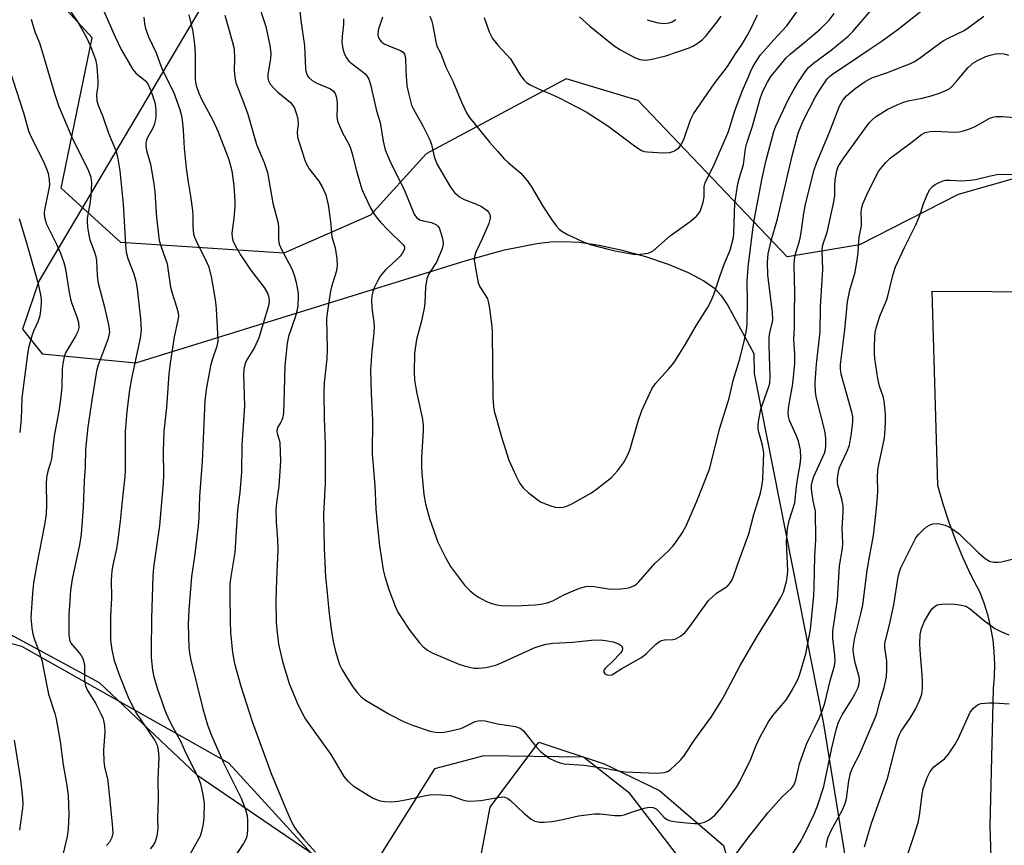
# Model space of a CAD drawing. Units: inches. Extents: x 1279767 to 1285768, y 561449 to 565449.
# Drawn here: x 1284805 to 1285059, y 562995 to 563208 of the extents above; entities that cross this region are included whole.
import ezdxf

# ---------------------------------------------------------------- set-up
doc = ezdxf.new("R2010")
doc.units = ezdxf.units.IN
doc.header["$MEASUREMENT"] = 0
for name, color, linetype in [('NTRL-Pasture Land', 2, 'Continuous'), ('NTRL-Trees', 3, 'Continuous'), ('TRANS-Road', 130, 'Continuous'), ('Undefined', 1, 'Continuous')]:
    doc.layers.add(name, color=color, linetype=linetype)

msp = doc.modelspace()

# ---------------------------------------------------------------- linework, layer by layer
at = {"layer": 'NTRL-Pasture Land'}
for points in [[(1284855.44, 563217.99), (1284809.71, 563140.83), (1284805.54, 563128.44), (1284810.61, 563122.06), (1284834.77, 563119.76), (1284920.05, 563146.21), (1284929.98, 563148.91), (1284938.35, 563150.56), (1284941.85, 563150.97), (1284945.15, 563151.13), (1284949.32, 563150.92), (1284954.44, 563150.17), (1284960.35, 563148.89), (1284966.38, 563147.21), (1284972.18, 563145.24), (1284977.39, 563143.08), (1284981.44, 563140.98), (1284984.22, 563139.01), (1284985.84, 563137.24), (1284987.63, 563134.56), (1284994.33, 563122.2), (1284994.45, 563117.04), (1285012.3, 563026.64), (1285022.28, 562964.9)], [(1284882.9, 562990.1), (1284858.8, 563016.45), (1284805.3, 563046.54), (1284700.66, 563073.4)], [(1284998.06, 562962.17), (1284962.3, 563008.59), (1284950.37, 563017.99), (1284924.61, 563018.33), (1284911.86, 563014.99), (1284893.3, 562985.39)]]:
    msp.add_lwpolyline(points, dxfattribs=at)
at = {"layer": 'NTRL-Trees'}
for points in [[(1285484.5, 563269.47), (1285447.64, 563184), (1285419.27, 563162.6), (1285373.29, 563145.21), (1285305.57, 563131.55), (1285230.39, 563141.49), (1285177.58, 563170.69), (1285106.14, 563180.01), (1285047.11, 563163.23), (1285021.64, 563150.19), (1285003.07, 563147.12), (1285002.97, 563147.1), (1284964.48, 563187.46), (1284945.84, 563193.05), (1284909.74, 563173.74), (1284895.39, 563157.88), (1284872.96, 563148.07), (1284830.9, 563150.87), (1284815.47, 563164.89), (1284823.45, 563203.62), (1284804.81, 563224.12)], [(1284788.83, 563056.93), (1284825.29, 563037.31), (1284850.52, 563013.47), (1284881.37, 562992.44), (1284896.79, 562984.03), (1284922.03, 562982.63), (1284926.23, 563005.06), (1284938.85, 563021.88), (1284955.68, 563016.28), (1284970.02, 563009.36), (1284986.52, 562995.24), (1284992.13, 562975.62), (1284999.14, 562947.58), (1284999.14, 562934.96), (1284996.34, 562915.33), (1284971.22, 562903.91), (1284920.68, 562891.27), (1284835.22, 562880.59), (1284764, 562887.71)]]:
    msp.add_lwpolyline(points, dxfattribs=at)
at = {"layer": 'TRANS-Road'}
msp.add_lwpolyline([(1285061.26, 562913.04), (1285058.69, 562931.78), (1285056.53, 562961.91), (1285055.38, 563000.28), (1285056.21, 563035.66), (1285056.49, 563038.81), (1285056.56, 563041.98), (1285056.43, 563045.14), (1285056.1, 563048.29), (1285055.56, 563051.41), (1285054.83, 563054.49), (1285053.9, 563057.52), (1285052.78, 563060.48), (1285050.49, 563064.88), (1285048.39, 563069.38), (1285046.47, 563073.95), (1285044.74, 563078.6), (1285043.2, 563083.32), (1285041.85, 563088.09), (1285040.37, 563138.28), (1285071.35, 563138.06)], dxfattribs=at)
at = {"layer": 'Undefined'}
for points, elevation in [([(1284816, 563213.27), (1284819.75, 563207.72), (1284821.84, 563204.06), (1284823.04, 563201.54), (1284824.37, 563198.05), (1284824.69, 563196.35), (1284824.94, 563192.53), (1284824.92, 563191.37), (1284824.6, 563189.03), (1284824.68, 563187.37), (1284825, 563186.29), (1284826.24, 563183.39), (1284827.68, 563179.02), (1284829.57, 563174.6), (1284830.04, 563172.96), (1284830.6, 563169.35), (1284831.49, 563160.73), (1284832.11, 563150.37), (1284832.31, 563148.31), (1284832.68, 563146.67), (1284834.25, 563142.76), (1284834.78, 563140.88), (1284835.09, 563138.88), (1284835.97, 563131.09), (1284836.1, 563128.19), (1284835.92, 563126.11), (1284833.62, 563115.77), (1284833.13, 563112.82), (1284832.45, 563107.19), (1284832.01, 563102.04), (1284832.01, 563092.08), (1284831.95, 563090.32), (1284831.39, 563085.83), (1284830.71, 563078.92), (1284830.02, 563073.5), (1284829.73, 563071.79), (1284828.79, 563067.52), (1284828.56, 563066.07), (1284828.43, 563063.69), (1284828.44, 563059.12), (1284828.26, 563054.31), (1284828.25, 563048.23), (1284828.57, 563045.71), (1284829.21, 563042.93), (1284830.36, 563039.52), (1284832.74, 563033.64), (1284834.09, 563030.81), (1284834.92, 563029.3), (1284839.69, 563022.26), (1284840.24, 563021.09), (1284840.55, 563019.79), (1284840.69, 563017.89), (1284840.48, 563012.29), (1284840.5, 563006.99), (1284840.36, 563002.28), (1284840.45, 562999.55), (1284840.17, 562997.57), (1284839.8, 562996.19), (1284839.43, 562995.43), (1284838.5, 562994.32)], 504), ([(1284866.02, 563213.73), (1284868.3, 563206.56), (1284869.37, 563201.69), (1284869.63, 563199.68), (1284869.55, 563198.23), (1284868.84, 563194.16), (1284868.86, 563193.25), (1284869.04, 563192.53), (1284869.45, 563191.73), (1284870.38, 563190.63), (1284871.45, 563189.63), (1284874.69, 563186.99), (1284875.33, 563186.22), (1284875.71, 563185.53), (1284876.38, 563183.7), (1284876.63, 563182.62), (1284876.67, 563181.47), (1284876.42, 563179.3), (1284876.53, 563177.98), (1284878.44, 563172.08), (1284878.87, 563171.04), (1284879.55, 563169.88), (1284880.34, 563168.75), (1284882.02, 563166.66), (1284882.89, 563165.18), (1284883.79, 563163.1), (1284884.39, 563160.54), (1284885.06, 563156.26), (1284885.38, 563152.32), (1284886.22, 563149.48), (1284886.45, 563148.35), (1284886.63, 563146.67), (1284886.72, 563144.7), (1284886.51, 563143.28), (1284885.29, 563139.38), (1284885.03, 563138.31), (1284884.25, 563133.19), (1284884.03, 563131.16), (1284884.15, 563123.43), (1284884.11, 563120.8), (1284883.42, 563114.6), (1284883.29, 563112.24), (1284883.4, 563105.51), (1284883.67, 563098.6), (1284883.66, 563088.72), (1284883.18, 563080.75), (1284883.39, 563071.95), (1284883.77, 563064.48), (1284883.96, 563062.1), (1284884.69, 563055.03), (1284885.21, 563051), (1284885.73, 563047.84), (1284886.3, 563045.28), (1284887.37, 563041.94), (1284888.04, 563040.5), (1284889.38, 563038.32), (1284890.82, 563036.11), (1284891.96, 563034.58), (1284892.91, 563033.59), (1284894.07, 563032.71), (1284900.31, 563029.05), (1284904.08, 563027.1), (1284906.18, 563026.23), (1284910.79, 563024.67), (1284912.14, 563024.44), (1284913.51, 563024.36), (1284914.37, 563024.46), (1284916.11, 563024.8), (1284918.68, 563025.43), (1284919.5, 563025.75), (1284922.41, 563027.19), (1284923.13, 563027.4), (1284923.86, 563027.49), (1284925, 563027.35), (1284928.16, 563026.57), (1284932.8, 563025.94), (1284934.03, 563025.48), (1284934.88, 563024.81), (1284938.17, 563020.63), (1284939.28, 563019.5), (1284941.51, 563017.78), (1284943.27, 563016.9), (1284944.33, 563016.52), (1284945.38, 563016.31), (1284950.47, 563015.92), (1284952.78, 563015.63), (1284955.38, 563015.25), (1284959.42, 563014.43), (1284961.02, 563014.19), (1284969.33, 563013.91), (1284971.28, 563014.07), (1284972.04, 563014.3), (1284972.76, 563014.75), (1284975.36, 563017.13), (1284976.26, 563018.27), (1284979.1, 563022.59), (1284983.31, 563028.31), (1284985.92, 563032.48), (1284986.78, 563033.99), (1284990.78, 563041.63), (1284995.38, 563049.46), (1284999.01, 563055.23), (1285001.25, 563059.05), (1285001.99, 563060.62), (1285002.79, 563063.31), (1285002.99, 563064.38), (1285003.1, 563065.97), (1285002.79, 563073.69), (1285003.02, 563077.04), (1285003.45, 563079.12), (1285004.91, 563083.68), (1285005.34, 563087.83), (1285005.78, 563090.72), (1285006.33, 563093.54), (1285006.48, 563095.15), (1285006.36, 563097.35), (1285005.89, 563099.58), (1285005.3, 563101.12), (1285003.58, 563104.86), (1285003.28, 563105.91), (1285003.18, 563106.92), (1285003.35, 563108.68), (1285004.37, 563114.33), (1285004.93, 563119.62), (1285004.95, 563122.12), (1285004.66, 563125.77), (1285004.88, 563129), (1285004.81, 563132.51), (1285004.91, 563137.91), (1285004.79, 563145.01), (1285004.85, 563146.48), (1285005.05, 563147.56), (1285005.97, 563150.62), (1285006.28, 563151.98), (1285006.61, 563153.9), (1285007.23, 563158.4), (1285007.74, 563161.11), (1285009.94, 563169.61), (1285010.54, 563171.3), (1285013.92, 563179.28), (1285016.46, 563185.98), (1285017.3, 563187.56), (1285018.31, 563188.72), (1285020.5, 563190.62), (1285023.07, 563192.41), (1285024.84, 563193.32), (1285028.89, 563194.67), (1285034.8, 563197.07), (1285035.81, 563197.54), (1285037.04, 563198.33), (1285041.09, 563201.36), (1285043.23, 563202.86), (1285044.53, 563203.57), (1285048.69, 563205.57), (1285049.8, 563206.3), (1285053.76, 563209.23)], 494), ([(1284876.8, 563214.1), (1284877.38, 563208.14), (1284878.31, 563201.59), (1284878.57, 563195.78), (1284878.67, 563195.02), (1284878.89, 563194.27), (1284879.12, 563193.82), (1284879.45, 563193.39), (1284880.29, 563192.67), (1284881.52, 563191.97), (1284885.02, 563190.47), (1284885.81, 563189.85), (1284886.24, 563189.28), (1284886.51, 563188.5), (1284886.73, 563187.07), (1284886.77, 563185.92), (1284886.63, 563183.39), (1284886.85, 563182.15), (1284888.09, 563179.17), (1284889.82, 563176.05), (1284890.23, 563175.16), (1284890.65, 563173.73), (1284891.71, 563169.37), (1284892.59, 563166.29), (1284893.12, 563164.63), (1284893.78, 563163.07), (1284895.39, 563159.77), (1284896.39, 563158.05), (1284897.06, 563157.1), (1284898, 563155.97), (1284899.83, 563154.07), (1284903.81, 563150.27), (1284904.15, 563149.7), (1284904.13, 563149.24), (1284903.96, 563148.76), (1284903.55, 563148.01), (1284903.04, 563147.29), (1284902, 563146.24), (1284899.23, 563143.78), (1284897.97, 563142.25), (1284897.23, 563141.01), (1284896.31, 563139.17), (1284895.93, 563138.12), (1284895.67, 563137.06), (1284895.6, 563135.9), (1284895.7, 563134.12), (1284895.85, 563132.64), (1284896.23, 563130.31), (1284896.31, 563128.96), (1284896.22, 563127.5), (1284895.69, 563122.75), (1284895.38, 563118), (1284895.53, 563111.87), (1284895.84, 563105.07), (1284895.8, 563096.25), (1284896.45, 563088.14), (1284896.76, 563082.05), (1284897, 563079.16), (1284897.71, 563072.53), (1284898.66, 563066.36), (1284899.02, 563064.62), (1284900.06, 563061.26), (1284901.71, 563056.94), (1284902.39, 563055.45), (1284903.34, 563053.92), (1284905.53, 563050.71), (1284907.97, 563047.5), (1284908.93, 563046.47), (1284910.05, 563045.62), (1284911.26, 563044.9), (1284918.14, 563042.01), (1284919.54, 563041.54), (1284921.27, 563041.1), (1284922.15, 563040.96), (1284923.23, 563040.93), (1284925.15, 563041.11), (1284927.74, 563041.78), (1284929.56, 563042.52), (1284937.6, 563046.19), (1284939.14, 563046.77), (1284940.68, 563047.18), (1284942.45, 563047.43), (1284947.6, 563047.72), (1284952.39, 563048.19), (1284954.64, 563048.24), (1284956.05, 563048.13), (1284958.04, 563047.74), (1284959.36, 563047.28), (1284959.82, 563047.03), (1284960.18, 563046.71), (1284960.46, 563046.14), (1284960.47, 563045.94), (1284960.34, 563045.5), (1284959.88, 563044.85), (1284957.82, 563042.7), (1284956.03, 563041), (1284955.65, 563040.48), (1284955.58, 563039.95), (1284955.89, 563039.52), (1284956.46, 563039.23), (1284957.15, 563039.16), (1284957.67, 563039.29), (1284958.12, 563039.52), (1284960.25, 563040.86), (1284965.3, 563043.76), (1284966.63, 563044.79), (1284969.07, 563047.2), (1284969.95, 563047.86), (1284970.46, 563048.07), (1284971.27, 563048.24), (1284973.45, 563048.39), (1284974.22, 563048.57), (1284975.44, 563049.22), (1284976.53, 563050.12), (1284977.81, 563051.74), (1284982.61, 563058.4), (1284983.63, 563059.39), (1284984.72, 563060.3), (1284987.55, 563062.15), (1284988.08, 563062.72), (1284988.68, 563063.59), (1284989.13, 563064.61), (1284990.23, 563067.89), (1284993.04, 563075.68), (1284994.36, 563080.65), (1284996.02, 563086.14), (1284996.47, 563088.33), (1284996.67, 563089.72), (1284996.89, 563096.55), (1284996.59, 563098.55), (1284995.59, 563101.89), (1284995.48, 563102.75), (1284995.46, 563103.9), (1284995.7, 563105.6), (1284996.18, 563107.83), (1284998.23, 563113.64), (1284998.46, 563114.52), (1284998.54, 563116.21), (1284998.32, 563124.26), (1284998.34, 563126.28), (1284998.51, 563127.63), (1284999.16, 563130.28), (1284999.27, 563131.04), (1284999.17, 563132.8), (1284997.98, 563142.52), (1284997.86, 563145.71), (1284998.08, 563147.95), (1284998.85, 563151.27), (1285000.46, 563156.97), (1285004.23, 563173.2), (1285005.82, 563179.07), (1285006.45, 563180.8), (1285007.26, 563182.6), (1285010.21, 563188.25), (1285011.21, 563190), (1285013.29, 563193.05), (1285013.92, 563193.7), (1285014.61, 563194.25), (1285021.71, 563198.98), (1285024.34, 563200.83), (1285027.52, 563202.85), (1285031.59, 563205.89), (1285038.52, 563211.32)], 492), ([(1284910.66, 563209.28), (1284911.13, 563208.2), (1284911.46, 563206.87), (1284912.22, 563202.64), (1284912.52, 563201.55), (1284913.43, 563199.75), (1284914.78, 563196.11), (1284916.58, 563192.44), (1284918.91, 563186.89), (1284920.17, 563184.33), (1284920.9, 563183.09), (1284926.09, 563176.75), (1284928.13, 563174.37), (1284929.88, 563172.47), (1284930.91, 563171.48), (1284934.14, 563168.7), (1284936, 563166.54), (1284936.97, 563165.16), (1284939.88, 563160.2), (1284942.15, 563156.69), (1284943.35, 563155.07), (1284944.1, 563154.26), (1284944.73, 563153.73), (1284946.22, 563152.9), (1284949.89, 563151.19), (1284952.04, 563150.36), (1284956.77, 563149.08), (1284958.49, 563148.69), (1284963.2, 563147.81), (1284964.09, 563147.73), (1284964.98, 563147.78), (1284967.03, 563148.12), (1284967.84, 563148.4), (1284968.31, 563148.68), (1284972.76, 563152.55), (1284977.86, 563156.26), (1284979.44, 563157.51), (1284980, 563158.12), (1284980.44, 563158.81), (1284980.77, 563159.61), (1284981.28, 563161.27), (1284981.54, 563162.64), (1284981.52, 563165.27), (1284981.75, 563166.34), (1284983.94, 563170.56), (1284985.26, 563173.71), (1284987.39, 563178.42), (1284987.78, 563179.47), (1284989.46, 563184.85), (1284991.36, 563189.86), (1284992.66, 563192.8), (1284993.72, 563195.47), (1284994.4, 563196.77), (1284996.07, 563199.24), (1284999.39, 563203.07), (1285002.84, 563206.73), (1285007.81, 563213.7)], 486), ([(1284826.12, 563211.32), (1284829.39, 563203.9), (1284831.01, 563200.69), (1284833.97, 563195.48), (1284834.74, 563194.58), (1284837.15, 563192.62), (1284837.91, 563191.61), (1284838.62, 563190.05), (1284839.66, 563186.98), (1284839.85, 563185.98), (1284839.94, 563184.62), (1284839.92, 563183.26), (1284839.79, 563182.25), (1284839.49, 563181.19), (1284839.07, 563180.13), (1284837.82, 563177.91), (1284837.53, 563177.24), (1284837.36, 563176.52), (1284837.36, 563175.67), (1284837.55, 563174.61), (1284838.58, 563171.09), (1284839.45, 563165.94), (1284839.67, 563163.87), (1284840.12, 563157.26), (1284840.81, 563151.35), (1284841.2, 563149.98), (1284842.87, 563145.31), (1284843.75, 563139.33), (1284844.1, 563138), (1284845.39, 563133.94), (1284845.67, 563132.65), (1284845.75, 563131.87), (1284845.64, 563130.77), (1284844.64, 563126.46), (1284843.59, 563119.7), (1284843.31, 563116.92), (1284842.72, 563108.21), (1284842.01, 563102.01), (1284841.78, 563096.95), (1284841.89, 563090.9), (1284841.81, 563088.73), (1284840.88, 563077.82), (1284839.33, 563066.91), (1284839.12, 563064.84), (1284838.78, 563053.87), (1284838.69, 563045.47), (1284838.73, 563043.7), (1284839.04, 563040.45), (1284839.38, 563038.71), (1284840.33, 563035.58), (1284842.48, 563029.46), (1284843.68, 563026.85), (1284846.35, 563021.99), (1284847.6, 563019.17), (1284850.83, 563012.72), (1284851.45, 563011.12), (1284852.07, 563008.31), (1284852.37, 563006.02), (1284852.32, 563002.53), (1284852.14, 563000.77), (1284851.65, 562998.44), (1284851.36, 562997.6), (1284850.97, 562996.81), (1284848.26, 562992.13)], 502), ([(1284888.4, 563208.59), (1284888.4, 563207.17), (1284888.05, 563204.01), (1284887.98, 563202.57), (1284888.22, 563200.85), (1284888.61, 563199.47), (1284889.12, 563198.51), (1284889.78, 563197.65), (1284890.61, 563196.92), (1284893.89, 563194.47), (1284894.45, 563193.86), (1284894.94, 563192.99), (1284895.38, 563191.65), (1284896.92, 563184.82), (1284897.87, 563181.82), (1284898.62, 563176.95), (1284899.17, 563174.75), (1284900.31, 563171.93), (1284904.1, 563164.27), (1284906.65, 563158.12), (1284907.27, 563157.25), (1284908.09, 563156.67), (1284908.96, 563156.39), (1284911.13, 563156.02), (1284912.37, 563155.4), (1284912.77, 563155.04), (1284913.06, 563154.59), (1284913.37, 563153.83), (1284913.78, 563152.46), (1284914.04, 563151.35), (1284914.11, 563150.57), (1284914.04, 563149.92), (1284913.8, 563149.06), (1284912.39, 563145.75), (1284910.42, 563142.73), (1284910.05, 563141.95), (1284909.89, 563141.43), (1284909.57, 563139.27), (1284909.36, 563135.24), (1284909.22, 563133.8), (1284908.43, 563130.3), (1284907.2, 563125.83), (1284906.69, 563122.23), (1284906.63, 563117.35), (1284906.76, 563115.32), (1284907.29, 563111.83), (1284908.67, 563105.63), (1284908.94, 563103.78), (1284908.93, 563102.12), (1284908.51, 563095.34), (1284908.54, 563093.05), (1284908.65, 563091.32), (1284909.11, 563085.83), (1284909.55, 563083.4), (1284910.57, 563079.56), (1284912.78, 563073.5), (1284914.74, 563069.54), (1284916.03, 563067.23), (1284919.67, 563062.35), (1284921.11, 563060.91), (1284922.25, 563059.97), (1284923.23, 563059.32), (1284925.34, 563058.21), (1284926.69, 563057.65), (1284928.01, 563057.3), (1284929.08, 563057.12), (1284932.82, 563057.06), (1284937.84, 563057.32), (1284939.31, 563057.48), (1284940.99, 563057.82), (1284942.48, 563058.37), (1284945.32, 563059.87), (1284948.26, 563061.21), (1284949.63, 563061.73), (1284950.92, 563062.03), (1284951.71, 563062.09), (1284953.08, 563062.03), (1284956.81, 563061.46), (1284957.68, 563061.39), (1284959.98, 563061.44), (1284961.43, 563061.61), (1284962.29, 563061.78), (1284963.56, 563062.32), (1284964.01, 563062.64), (1284964.63, 563063.23), (1284968.76, 563067.96), (1284972.29, 563071.29), (1284973.42, 563072.47), (1284974.12, 563073.35), (1284975.88, 563075.96), (1284976.85, 563077.71), (1284979.62, 563084.05), (1284982.89, 563092.29), (1284985.6, 563102.95), (1284987.98, 563110.65), (1284988.99, 563115.19), (1284990.76, 563120.77), (1284991.95, 563125.72), (1284992.45, 563128.19), (1284992.61, 563129.8), (1284992.72, 563135.71), (1284992.64, 563140.75), (1284992.84, 563144.43), (1284994.08, 563154.15), (1284994.53, 563157.04), (1284996.51, 563167.43), (1284997.47, 563171.76), (1284998.78, 563176.93), (1284999.51, 563179.44), (1285000.03, 563180.86), (1285003.32, 563187.83), (1285004.49, 563190.02), (1285005.71, 563192.02), (1285007.6, 563194.91), (1285008.45, 563195.96), (1285009.73, 563197.09), (1285014.29, 563200.44), (1285018.73, 563204.07), (1285019.88, 563205.27), (1285024.63, 563210.8)], 490), ([(1284898.45, 563209.02), (1284897.35, 563205.63), (1284897.23, 563204.35), (1284897.41, 563203.64), (1284898.03, 563202.82), (1284898.86, 563202.14), (1284899.86, 563201.66), (1284903.09, 563200.43), (1284903.76, 563199.96), (1284904.13, 563199.42), (1284904.37, 563198.46), (1284904.44, 563195.06), (1284904.76, 563191.25), (1284905.23, 563189), (1284905.97, 563186.25), (1284906.44, 563185.22), (1284908.85, 563180.95), (1284910.7, 563177.34), (1284911.09, 563176.16), (1284911.77, 563173.07), (1284912.45, 563171.14), (1284916, 563165.15), (1284917.02, 563163.76), (1284918.3, 563162.64), (1284919.52, 563161.96), (1284922.77, 563160.7), (1284924.05, 563160.11), (1284925.48, 563159.1), (1284925.86, 563158.69), (1284926.18, 563158.07), (1284926.26, 563157.64), (1284926.23, 563157.11), (1284925.89, 563155.77), (1284924.2, 563151.77), (1284922.53, 563148.34), (1284922.2, 563147.25), (1284922.14, 563146.4), (1284922.35, 563144.7), (1284923.18, 563140.45), (1284923.62, 563139.4), (1284925.06, 563137.18), (1284925.57, 563136.26), (1284925.86, 563135.27), (1284926.08, 563133.83), (1284926.65, 563129.18), (1284926.76, 563127.73), (1284926.93, 563110.98), (1284927.08, 563108.39), (1284927.31, 563107.3), (1284928.19, 563104.34), (1284929.09, 563100.92), (1284931.07, 563094.67), (1284932.85, 563090.68), (1284933.91, 563088.62), (1284934.75, 563087.47), (1284936.04, 563086.34), (1284938.31, 563084.57), (1284939.27, 563083.94), (1284940.31, 563083.45), (1284941.95, 563082.83), (1284943.05, 563082.5), (1284943.88, 563082.4), (1284944.99, 563082.53), (1284946.08, 563082.8), (1284947.38, 563083.39), (1284952.42, 563086.23), (1284954.08, 563087.39), (1284957.56, 563090.21), (1284959.1, 563091.92), (1284960.7, 563093.95), (1284961.67, 563095.67), (1284962.36, 563097.23), (1284964.51, 563104.75), (1284965.38, 563107.51), (1284967.97, 563113.05), (1284968.92, 563114.47), (1284972.23, 563118.04), (1284973.32, 563119.37), (1284973.99, 563120.32), (1284976.66, 563124.56), (1284979.55, 563129.52), (1284982.35, 563133.94), (1284983.31, 563135.79), (1284984.01, 563137.42), (1284985.62, 563142.34), (1284986.75, 563145.4), (1284988.21, 563148.88), (1284988.7, 563150.49), (1284989.05, 563152.12), (1284989.18, 563153.2), (1284989.43, 563160.9), (1284990.19, 563165.99), (1284990.6, 563167.57), (1284991.69, 563171), (1284992.2, 563175.06), (1284992.5, 563176.47), (1284993.98, 563180.88), (1284996.05, 563188.27), (1284996.55, 563189.62), (1284997.14, 563190.94), (1284997.85, 563192.23), (1284998.75, 563193.64), (1285001.53, 563197.16), (1285002.64, 563198.43), (1285003.77, 563199.5), (1285007.61, 563202.61), (1285011.45, 563205.93), (1285012.69, 563207.08), (1285013.77, 563208.21), (1285015.12, 563209.92)], 488), ([(1284807.75, 563208.51), (1284808.66, 563205.22), (1284809.88, 563202.35), (1284810.27, 563201.25), (1284813.84, 563189.01), (1284814.86, 563185.91), (1284818.23, 563178.02), (1284822.57, 563169.3), (1284823.17, 563167.72), (1284823.31, 563166.35), (1284823.13, 563162.82), (1284822.93, 563160.78), (1284822.23, 563157.07), (1284822.19, 563156.26), (1284822.32, 563154.77), (1284822.6, 563152.7), (1284822.85, 563151.53), (1284824.03, 563148.57), (1284824.43, 563147.24), (1284824.59, 563146.13), (1284824.77, 563142.35), (1284825, 563140.36), (1284826.63, 563134.52), (1284827.78, 563129.27), (1284827.92, 563128.4), (1284827.94, 563127.65), (1284827.83, 563126.91), (1284827.5, 563125.78), (1284825.06, 563119.26), (1284824.58, 563117.61), (1284823.37, 563110.17), (1284822.41, 563103.29), (1284821.75, 563097.37), (1284821.67, 563092.98), (1284821.39, 563089.35), (1284821.14, 563082.48), (1284820.61, 563075.52), (1284820.21, 563072.82), (1284818.34, 563063.91), (1284817.87, 563061.1), (1284817.43, 563054.66), (1284817.44, 563049.72), (1284817.61, 563048.32), (1284818, 563047.44), (1284820.13, 563044.95), (1284820.64, 563044.23), (1284821.04, 563043.48), (1284821.35, 563042.48), (1284821.47, 563041.67), (1284821.52, 563037.81), (1284821.76, 563036.45), (1284822.3, 563035.22), (1284824.33, 563031.91), (1284825.76, 563029.15), (1284826.3, 563027.86), (1284826.64, 563026.17), (1284826.75, 563024.45), (1284826.43, 563019.92), (1284826.47, 563016.89), (1284826.67, 563015.54), (1284827.41, 563012.34), (1284827.64, 563010.99), (1284828.69, 563000.74), (1284828.8, 562998.36), (1284828.55, 562997.3), (1284827.94, 562996.1), (1284827.18, 562995.19)], 506), ([(1284836.82, 563208.96), (1284836.98, 563207.23), (1284837.25, 563206.1), (1284838.07, 563203.93), (1284839.99, 563199.79), (1284840.92, 563197.09), (1284841.64, 563195.32), (1284844.48, 563189.68), (1284846.1, 563185.13), (1284846.47, 563183.9), (1284846.71, 563182.48), (1284846.99, 563179.83), (1284847.23, 563175.22), (1284847.73, 563170.03), (1284848.24, 563166.38), (1284848.87, 563162.76), (1284849.41, 563159.05), (1284849.48, 563157.9), (1284849.45, 563155), (1284849.65, 563153.02), (1284849.89, 563152.21), (1284850.23, 563151.43), (1284852.95, 563146.03), (1284853.5, 563144.73), (1284854.24, 563142.03), (1284855.1, 563137.07), (1284855.34, 563135.43), (1284855.49, 563133.67), (1284855.88, 563127.26), (1284855.91, 563125.33), (1284855.69, 563124.04), (1284854.52, 563120.82), (1284854.01, 563119.01), (1284852.91, 563112.88), (1284852.55, 563109.95), (1284851.88, 563094.28), (1284851.19, 563085.38), (1284851.02, 563079.88), (1284850.88, 563077.63), (1284849.93, 563069.8), (1284849.16, 563064.65), (1284848.44, 563056), (1284848.3, 563052.33), (1284848.42, 563046.24), (1284848.58, 563044.88), (1284848.96, 563043.02), (1284852.06, 563030.47), (1284853.26, 563026.33), (1284854.15, 563024.05), (1284857.43, 563016.51), (1284861.97, 563007.4), (1284863.1, 563004.48), (1284863.55, 563002.87), (1284863.64, 563001.69), (1284863.6, 562999.32), (1284863.53, 562998.14), (1284863.37, 562997.3), (1284863.02, 562996.5), (1284862.58, 562995.74), (1284858.9, 562990.09)], 500), ([(1284848.41, 563209.58), (1284849.46, 563205.31), (1284849.88, 563202.06), (1284850.09, 563199.39), (1284850.06, 563193.19), (1284850.17, 563192.17), (1284850.36, 563191.35), (1284851.03, 563189.4), (1284851.82, 563187.65), (1284854.76, 563182.2), (1284856.04, 563179.42), (1284858.74, 563172.23), (1284859.56, 563169.35), (1284860.07, 563165.5), (1284860.36, 563161.54), (1284860.33, 563160.06), (1284860.1, 563157.09), (1284859.57, 563153.28), (1284859.63, 563152.21), (1284859.85, 563151.36), (1284860.42, 563150.04), (1284861.83, 563147.67), (1284864.37, 563143.78), (1284867.9, 563139.18), (1284868.77, 563137.73), (1284869.15, 563136.7), (1284869.23, 563135.62), (1284869.05, 563134.48), (1284866.52, 563126.19), (1284865.42, 563123.73), (1284863.28, 563120.25), (1284862.88, 563119.25), (1284862.64, 563118.18), (1284862.59, 563116.73), (1284862.83, 563108.72), (1284862.12, 563098.62), (1284862.07, 563091.56), (1284861.59, 563086.32), (1284861.05, 563081.72), (1284860.31, 563070.85), (1284859.27, 563064.62), (1284859.07, 563062.68), (1284859.01, 563059.82), (1284859.09, 563053.09), (1284859.21, 563050.16), (1284859.7, 563045.03), (1284860.23, 563042.14), (1284861.9, 563036.36), (1284864.81, 563027.17), (1284869.73, 563013.77), (1284873.24, 563005.24), (1284874.65, 563002.04), (1284875.41, 563000.48), (1284876.44, 562998.89), (1284878.09, 562996.92), (1284881.2, 562993.48)], 498), ([(1284857.74, 563209.52), (1284859.68, 563202.82), (1284860.15, 563200.84), (1284860.28, 563198.33), (1284860.13, 563195.16), (1284860.29, 563193.47), (1284860.56, 563192.08), (1284862.4, 563187.5), (1284863.72, 563183.94), (1284865.89, 563176.09), (1284867.86, 563171.45), (1284868.74, 563168.93), (1284870.14, 563161.01), (1284871.54, 563155.79), (1284871.62, 563154.67), (1284871.6, 563151.52), (1284871.79, 563150.38), (1284872.34, 563149.04), (1284874.3, 563145.49), (1284875.09, 563143.9), (1284875.77, 563142.16), (1284876.2, 563140.55), (1284876.69, 563137.78), (1284876.7, 563136.62), (1284876.56, 563134.59), (1284876.4, 563133.46), (1284876, 563131.82), (1284874.18, 563126.58), (1284873.81, 563124.88), (1284873.28, 563118.98), (1284873.03, 563112.52), (1284872.92, 563106.89), (1284872.71, 563105.77), (1284872.46, 563104.96), (1284872.22, 563104.47), (1284871.31, 563103.08), (1284871.13, 563102.26), (1284871.24, 563101.53), (1284871.76, 563099.94), (1284871.92, 563099.09), (1284872.16, 563094.4), (1284871.68, 563087.98), (1284871.08, 563083.67), (1284870.94, 563081.9), (1284871, 563078.77), (1284871.35, 563074.17), (1284871.42, 563071.47), (1284871.07, 563063.89), (1284870.92, 563058.33), (1284871.03, 563052.74), (1284871.14, 563050.98), (1284871.62, 563047.19), (1284872.61, 563042.7), (1284874.36, 563037), (1284876.46, 563032), (1284877.71, 563029.38), (1284878.59, 563027.84), (1284880.27, 563025.36), (1284882.73, 563022.05), (1284885.11, 563018.67), (1284888.46, 563012.97), (1284889.4, 563011.91), (1284890.9, 563010.61), (1284894.79, 563008.15), (1284896.04, 563007.45), (1284897.08, 563007), (1284897.88, 563006.75), (1284899.02, 563006.55), (1284900.74, 563006.44), (1284902.49, 563006.62), (1284904.81, 563007.03), (1284909.68, 563008.13), (1284911.13, 563008.33), (1284913.82, 563008.26), (1284915.9, 563008.07), (1284916.72, 563007.86), (1284919.11, 563006.99), (1284920.18, 563006.75), (1284921.02, 563006.67), (1284923.89, 563006.78), (1284928.73, 563007.71), (1284929.57, 563007.75), (1284930.06, 563007.66), (1284930.78, 563007.36), (1284931.47, 563006.83), (1284934.96, 563003.57), (1284936.88, 563001.99), (1284937.81, 563001.47), (1284939.09, 563001.19), (1284940.19, 563001.19), (1284942.15, 563001.4), (1284944.56, 563001.85), (1284949.1, 563002.84), (1284953.21, 563003.33), (1284954.68, 563003.39), (1284958.47, 563002.97), (1284960.11, 563002.96), (1284960.9, 563003.12), (1284962.98, 563003.88), (1284966.05, 563004.83), (1284966.9, 563005.02), (1284967.65, 563005.07), (1284968.37, 563004.98), (1284969.09, 563004.64), (1284969.7, 563004.1), (1284971.16, 563002.42), (1284971.76, 563001.97), (1284972.44, 563001.64), (1284973.81, 563001.36), (1284976.93, 563001.01), (1284979.01, 563000.9), (1284980.2, 563000.92), (1284981.59, 563001.23), (1284982.84, 563001.82), (1284984.28, 563003.05), (1284985.97, 563004.98), (1284987.91, 563007.47), (1284989.86, 563010.28), (1284990.75, 563011.74), (1284993.55, 563017.44), (1284994.89, 563020.87), (1284995.94, 563023.28), (1284998.11, 563027.12), (1284999.25, 563028.76), (1285001.52, 563031.32), (1285002.78, 563032.89), (1285004.01, 563034.89), (1285005.69, 563038.04), (1285006.17, 563039.12), (1285007.8, 563044.63), (1285008.95, 563050.91), (1285009.82, 563059.71), (1285009.95, 563062), (1285010.1, 563069.87), (1285010.38, 563074.2), (1285010.29, 563081.49), (1285009.68, 563084.19), (1285009.38, 563085.91), (1285009.22, 563087.35), (1285009.26, 563088.2), (1285009.46, 563089.32), (1285009.83, 563090.4), (1285012.58, 563096.5), (1285012.85, 563097.4), (1285012.96, 563098.4), (1285012.89, 563100.32), (1285012.68, 563102.26), (1285010.47, 563110.96), (1285010.29, 563112.34), (1285010.2, 563114.3), (1285010.23, 563115.99), (1285010.48, 563119.41), (1285011.43, 563127.9), (1285011.53, 563134.21), (1285012.18, 563143.93), (1285012.02, 563148.66), (1285012.1, 563149.87), (1285012.4, 563151.01), (1285013.06, 563152.73), (1285013.4, 563153.84), (1285015, 563161.34), (1285015.24, 563162.97), (1285015.27, 563165.57), (1285015.38, 563167.02), (1285015.75, 563169.32), (1285016.14, 563170.47), (1285017.59, 563172.71), (1285024.14, 563181.73), (1285024.88, 563182.5), (1285025.78, 563183.23), (1285028.75, 563185.12), (1285031.51, 563186.48), (1285032.82, 563187), (1285034.21, 563187.37), (1285037.84, 563188.12), (1285040.09, 563188.69), (1285042.29, 563189.38), (1285044.13, 563190.14), (1285044.91, 563190.62), (1285045.52, 563191.16), (1285046.84, 563192.62), (1285049.7, 563196), (1285051.18, 563197.28), (1285052.4, 563198), (1285054.24, 563198.81), (1285055.34, 563199.18), (1285056.75, 563199.5), (1285057.88, 563199.6), (1285058.96, 563199.49), (1285060.06, 563199.22)], 496), ([(1284924.72, 563208.93), (1284926.03, 563205.2), (1284926.9, 563203.49), (1284928.21, 563201.74), (1284931.55, 563198.21), (1284934.12, 563193.95), (1284935, 563192.76), (1284935.63, 563192.16), (1284936.62, 563191.55), (1284938.74, 563190.5), (1284942.01, 563189.15), (1284944.1, 563188.19), (1284951.04, 563184.54), (1284956.68, 563180.98), (1284963.87, 563175.56), (1284965.33, 563174.62), (1284966.04, 563174.35), (1284966.91, 563174.2), (1284970.75, 563173.98), (1284972.67, 563174.1), (1284973.4, 563174.28), (1284973.88, 563174.48), (1284974.97, 563175.31), (1284975.34, 563175.72), (1284975.76, 563176.41), (1284976.31, 563177.71), (1284977.95, 563182.52), (1284978.73, 563184.08), (1284984.12, 563191.75), (1284987.52, 563196.25), (1284989.61, 563199.56), (1284991.33, 563202.06), (1284992.56, 563204.06), (1284993.38, 563205.61), (1284995.27, 563209.6)], 484), ([(1284949.32, 563209.06), (1284952, 563206.66), (1284958.26, 563201.61), (1284959.93, 563200.57), (1284963.56, 563198.54), (1284964.89, 563198.07), (1284966.25, 563197.9), (1284967.68, 563198.1), (1284971.6, 563199.02), (1284977.65, 563201.1), (1284978.61, 563201.53), (1284979.58, 563202.08), (1284981.01, 563203.15), (1284981.85, 563203.96), (1284984.91, 563207.82), (1284985.92, 563209.23)], 482), ([(1284966.84, 563208.34), (1284967.64, 563208.03), (1284969.65, 563207.57), (1284971.38, 563207.37), (1284972.44, 563207.5), (1284973.21, 563207.79), (1284974.17, 563208.4)], 480), ([(1284801.97, 563195.96), (1284805.81, 563184.08), (1284807.04, 563179.63), (1284807.75, 563178.06), (1284810.89, 563171.75), (1284811.71, 563169.86), (1284812.1, 563168.75), (1284812.41, 563167.03), (1284812.45, 563165.61), (1284812.24, 563164.29), (1284811.16, 563159.27), (1284811.09, 563158.43), (1284811.22, 563157.27), (1284811.73, 563155.6), (1284814.32, 563150.43), (1284815.32, 563148.05), (1284816.16, 563145.69), (1284816.58, 563144.02), (1284817.45, 563138.47), (1284817.89, 563136.21), (1284818.23, 563135.11), (1284819.56, 563131.66), (1284819.94, 563130.22), (1284820.02, 563128.87), (1284819.8, 563127.87), (1284819.18, 563126.62), (1284816.61, 563122.35), (1284816.23, 563121.29), (1284815.88, 563119.64), (1284815.75, 563118.2), (1284815.66, 563113.5), (1284815.35, 563110.27), (1284814.87, 563107.33), (1284813.64, 563100.95), (1284813, 563095.04), (1284812.74, 563093.96), (1284812.03, 563091.81), (1284811.67, 563090.14), (1284811.58, 563088.47), (1284811.72, 563083.2), (1284811.59, 563080.72), (1284811.16, 563077.93), (1284809.16, 563067.84), (1284808.36, 563062.96), (1284808.09, 563060.35), (1284807.69, 563053.93), (1284807.9, 563051.41), (1284808.19, 563049.75), (1284808.69, 563048.15), (1284809.86, 563044.95), (1284810.54, 563042.69), (1284810.88, 563041.25), (1284812.23, 563034.25), (1284813.84, 563029.28), (1284814.21, 563027.87), (1284815.2, 563022.01), (1284816.02, 563015.98), (1284816.99, 563010.65), (1284817.29, 563008.07), (1284817.47, 563003.15), (1284817.33, 562999.49), (1284817.03, 562997.55), (1284816.04, 562993.14)], 508), ([(1284988.18, 562990.86), (1284993.39, 562997.86), (1284997.92, 563003.66), (1285001.6, 563007.66), (1285004.14, 563010.09), (1285004.66, 563010.77), (1285005.17, 563012.07), (1285006.14, 563016.25), (1285007.97, 563021.31), (1285008.54, 563022.66), (1285009.94, 563025.37), (1285011.26, 563028.25), (1285012.05, 563030.11), (1285012.65, 563031.91), (1285014.02, 563037.74), (1285015.13, 563041.58), (1285015.33, 563042.66), (1285015.29, 563044.31), (1285014.74, 563048.59), (1285014.7, 563050.56), (1285015.91, 563058.61), (1285016.43, 563067.39), (1285017.2, 563071.83), (1285017.34, 563073.26), (1285017.19, 563077.13), (1285017.41, 563081.18), (1285017.37, 563082.91), (1285017.09, 563084.63), (1285016.02, 563088.17), (1285015.91, 563089.01), (1285015.94, 563089.88), (1285016.19, 563091.62), (1285016.48, 563092.74), (1285018.47, 563097), (1285019.03, 563098.54), (1285019.6, 563101.66), (1285019.89, 563104.53), (1285019.88, 563105.86), (1285019.64, 563107.07), (1285016.86, 563116.87), (1285016.69, 563118.23), (1285016.72, 563119.34), (1285017.82, 563128.26), (1285018.51, 563135.48), (1285019.16, 563138.51), (1285020.53, 563143.15), (1285021.13, 563146.89), (1285021.3, 563148.34), (1285021.56, 563152.2), (1285022.11, 563155.16), (1285022.15, 563156.48), (1285022.08, 563158.47), (1285022.17, 563159.51), (1285022.52, 563160.79), (1285023.5, 563163.14), (1285025.83, 563167.86), (1285026.55, 563169.16), (1285027.05, 563169.86), (1285028.36, 563171.38), (1285029.57, 563172.57), (1285034.87, 563176.55), (1285037.61, 563178.75), (1285038.6, 563179.24), (1285039.88, 563179.5), (1285040.93, 563179.53), (1285046.23, 563179.35), (1285047.34, 563179.4), (1285048.17, 563179.54), (1285049.85, 563180.1), (1285051.48, 563180.77), (1285055.24, 563182.92), (1285056.02, 563183.19), (1285056.82, 563183.36), (1285058.56, 563183.37), (1285064.73, 563182.82)], 498), ([(1285000.38, 562986.93), (1285006.2, 562995.92), (1285007.33, 562997.93), (1285009.89, 563003.27), (1285010.75, 563005.4), (1285012.4, 563010.39), (1285014.37, 563019.94), (1285015.62, 563025.03), (1285016.13, 563026.76), (1285016.53, 563027.76), (1285017.11, 563028.89), (1285019.35, 563032.41), (1285020.39, 563034.23), (1285021.17, 563035.84), (1285021.55, 563036.95), (1285021.65, 563037.89), (1285021.54, 563038.74), (1285020.53, 563042.37), (1285020.15, 563044.21), (1285020.02, 563045.62), (1285020.07, 563046.77), (1285020.42, 563048.76), (1285021.97, 563054.96), (1285022.46, 563057.27), (1285023.52, 563065.55), (1285024.04, 563068.77), (1285025.24, 563075.22), (1285025.97, 563081.44), (1285026.3, 563085.23), (1285026.35, 563086.69), (1285026.27, 563090.16), (1285026.34, 563092.12), (1285026.58, 563093.57), (1285027.98, 563099.93), (1285028.14, 563101.37), (1285028.31, 563104.25), (1285028.31, 563106.56), (1285027.99, 563110.01), (1285027.74, 563111.06), (1285026.83, 563113.78), (1285026.33, 563115.7), (1285025.6, 563120.89), (1285025.52, 563122.06), (1285025.51, 563123.82), (1285025.58, 563126.47), (1285025.68, 563127.63), (1285026.02, 563129.03), (1285026.91, 563131.8), (1285028.75, 563136.33), (1285030.31, 563142.64), (1285030.91, 563144.54), (1285033.22, 563149.54), (1285036.26, 563155.58), (1285037.09, 563157.66), (1285038.24, 563161.08), (1285039.25, 563163.53), (1285039.81, 563164.53), (1285040.5, 563165.33), (1285041.17, 563165.83), (1285042.19, 563166.36), (1285043, 563166.68), (1285043.83, 563166.88), (1285045, 563166.91), (1285047.92, 563166.78), (1285050.16, 563166.88), (1285051.59, 563167.1), (1285055.45, 563168.08), (1285057.12, 563168.41), (1285058.58, 563168.5), (1285060.94, 563168.42)], 500), ([(1284804.67, 563157.04), (1284806.56, 563150.71), (1284809.52, 563140.17), (1284810.16, 563137.33), (1284810.29, 563136.21), (1284810.31, 563135.08), (1284810.17, 563133.36), (1284809.95, 563131.94), (1284809.46, 563130.39), (1284808.43, 563128.09), (1284808.04, 563127), (1284807.09, 563123.68), (1284806.77, 563121.98), (1284805.35, 563110.77), (1284805.18, 563105.27), (1284804.78, 563101.83)], 510), ([(1285012.98, 562994.66), (1285013.2, 562996.05), (1285013.57, 562997.39), (1285014.28, 562999.06), (1285017.14, 563004.22), (1285017.88, 563005.76), (1285018.27, 563007.26), (1285018.84, 563011.85), (1285019.33, 563013.93), (1285020.03, 563015.55), (1285021.66, 563018.71), (1285025.67, 563028.17), (1285026.07, 563029.29), (1285026.97, 563032.62), (1285028.01, 563035.99), (1285028.56, 563038.71), (1285028.69, 563040.74), (1285028.64, 563042.79), (1285028.14, 563046.28), (1285028.18, 563047.41), (1285029.34, 563052.12), (1285030.51, 563057.32), (1285031.62, 563064.55), (1285031.96, 563065.85), (1285032.33, 563066.87), (1285036.2, 563074.63), (1285036.85, 563075.51), (1285038.05, 563076.7), (1285038.9, 563077.41), (1285039.85, 563077.95), (1285040.61, 563078.22), (1285041.41, 563078.32), (1285042.27, 563078.21), (1285043.71, 563077.84), (1285044.55, 563077.54), (1285045.33, 563077.13), (1285047.24, 563075.71), (1285052.28, 563070.86), (1285054.04, 563069.31), (1285055.19, 563068.61), (1285056.29, 563068.34), (1285057.46, 563068.32), (1285058.33, 563068.44), (1285061.43, 563069.21)], 502), ([(1285022.9, 562994.84), (1285024.76, 563000.98), (1285028.84, 563012.48), (1285031.47, 563022.6), (1285031.88, 563023.69), (1285032.4, 563024.69), (1285034.7, 563028.05), (1285036.03, 563030.22), (1285037.11, 563032.64), (1285037.72, 563034.3), (1285037.93, 563035.61), (1285037.92, 563037.33), (1285037.81, 563039.34), (1285037.35, 563044.38), (1285037.22, 563047.2), (1285037.3, 563049.66), (1285037.61, 563051.23), (1285038.41, 563053.11), (1285040.06, 563055.83), (1285040.6, 563056.49), (1285041.22, 563057.03), (1285041.68, 563057.3), (1285042.2, 563057.44), (1285043.6, 563057.55), (1285046.2, 563057.51), (1285047.96, 563057.27), (1285049.09, 563056.96), (1285050.23, 563056.27), (1285053.56, 563053.42), (1285056.6, 563051.24), (1285058.09, 563050.39), (1285060.22, 563049.6)], 504), ([(1285034.01, 562992.67), (1285035.86, 562998.09), (1285036.78, 563001.17), (1285037.11, 563002.89), (1285037.8, 563008.43), (1285038.08, 563009.85), (1285039.12, 563012.79), (1285039.84, 563014.28), (1285040.82, 563015.46), (1285043.54, 563017.57), (1285044.58, 563018.75), (1285046.29, 563021.39), (1285047.16, 563022.88), (1285050.24, 563029.59), (1285051.11, 563030.72), (1285051.97, 563031.46), (1285052.48, 563031.7), (1285053.03, 563031.84), (1285055.08, 563032.04), (1285056.27, 563032.05), (1285060.27, 563031.78)], 506), ([(1284803.38, 563022.36), (1284804.99, 563012.17), (1284805.53, 563007.51), (1284805.56, 563005.9), (1284805.49, 563004.83), (1284804.71, 562999.16)], 510)]:
    msp.add_lwpolyline(points, dxfattribs=dict(at, elevation=elevation))

doc.saveas('drawing.dxf')
